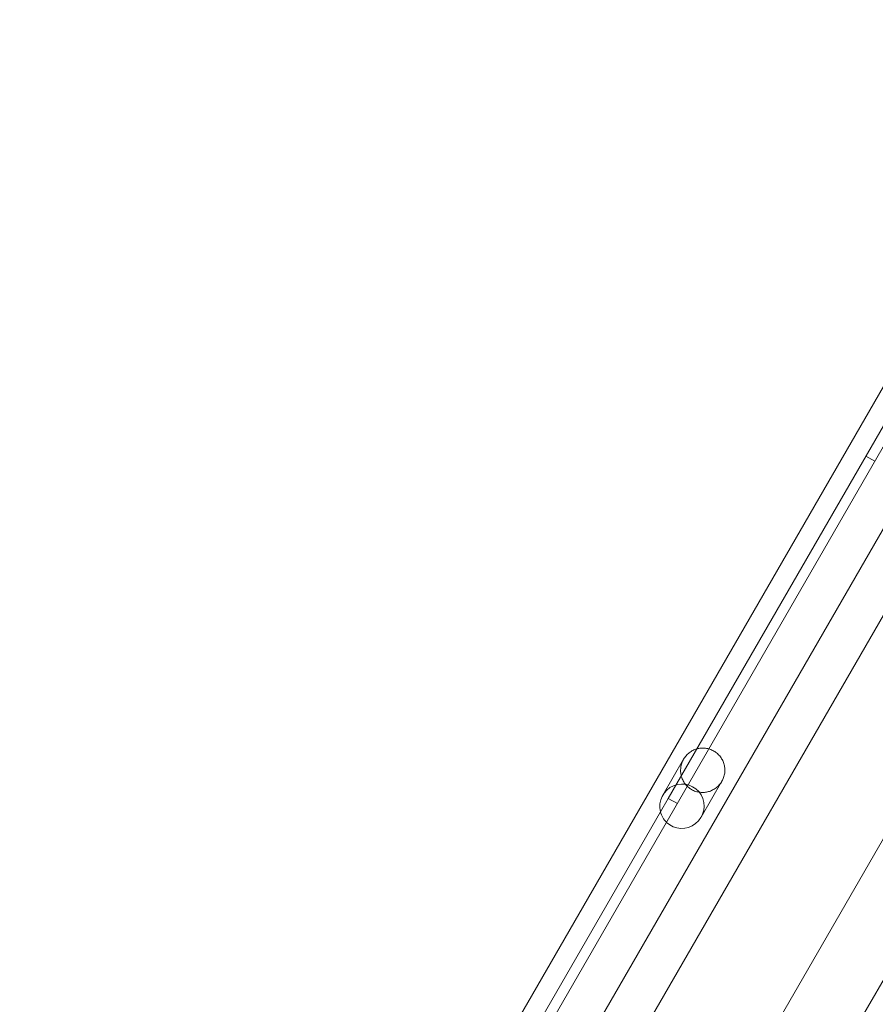
# Model space of a CAD drawing. Units: millimetres. Extents: x -3492 to 14508, y -1372 to 15628.
# Drawn here: x 9490 to 9896, y 1663 to 2130 of the extents above; entities that cross this region are included whole.
import ezdxf

# ---------------------------------------------------------------- set-up
doc = ezdxf.new("R2010")
doc.units = ezdxf.units.MM
doc.header["$MEASUREMENT"] = 0

msp = doc.modelspace()

# ---------------------------------------------------------------- linework, layer by layer
at = {"color": 0, "linetype": 'Continuous', "lineweight": 0}
for p, q in [((10436.06, 2855.92), (9489.65, 1216.69)), ((9494.62, 1145.3), (10470.91, 2836.3)), ((10374.7, 2778.34), (9549.73, 1349.45)), ((10403.88, 2761.49), (9578.91, 1332.6)), ((10440.18, 2677.06), (9684.33, 1367.89)), ((10469.36, 2660.21), (9713.51, 1351.04)), ((9909.03, 1953.09), (9797.78, 1760.39)), ((9891.66, 1923), (9895.99, 1920.5)), ((9805.08, 1779.04), (9795.18, 1761.89)), ((9823.27, 1768.54), (9813.37, 1751.39)), ((9794.08, 1753.99), (9797.78, 1760.39)), ((9797.78, 1760.39), (9802.11, 1757.89)), ((9794.08, 1753.99), (9682.82, 1561.29))]:
    msp.add_line(p, q, dxfattribs=at)
for major_axis, ratio, start_param, end_param in [((-5.29, -9.16), 0.992182, 6.042781, 11.770768), ((-5.28, -9.14), 0.994418, 5.487582, 6.042781)]:
    msp.add_ellipse((9804.27, 1756.64), major_axis=major_axis, ratio=ratio, start_param=start_param, end_param=end_param, dxfattribs=at)
msp.add_open_spline([(9805.08, 1779.04), (9805.4, 1779.6), (9805.79, 1780.15), (9806.68, 1781.18), (9807.19, 1781.66), (9808.28, 1782.51), (9808.87, 1782.88), (9810.09, 1783.49), (9810.72, 1783.72), (9811.98, 1784.07), (9812.66, 1784.19), (9814.04, 1784.3), (9814.75, 1784.28), (9816.16, 1784.1), (9816.85, 1783.94), (9818.19, 1783.48), (9818.82, 1783.19), (9819.99, 1782.52), (9820.56, 1782.11), (9821.62, 1781.18), (9822.11, 1780.66), (9822.97, 1779.54), (9823.34, 1778.93), (9823.94, 1777.68), (9824.18, 1777.03), (9824.5, 1775.76), (9824.61, 1775.1), (9824.7, 1773.74), (9824.67, 1773.04), (9824.48, 1771.67), (9824.32, 1771), (9823.87, 1769.71), (9823.59, 1769.1), (9822.91, 1767.92), (9822.49, 1767.34), (9821.55, 1766.27), (9821.03, 1765.79), (9819.91, 1764.95), (9819.32, 1764.58), (9818.1, 1763.98), (9817.47, 1763.74), (9816.24, 1763.4), (9815.6, 1763.28), (9814.25, 1763.16), (9813.56, 1763.17), (9812.16, 1763.33), (9811.47, 1763.48), (9810.11, 1763.92), (9809.46, 1764.21), (9808.24, 1764.92), (9807.66, 1765.34), (9806.6, 1766.29), (9806.12, 1766.82), (9805.29, 1767.95), (9804.93, 1768.55), (9804.36, 1769.77), (9804.14, 1770.39), (9803.82, 1771.62), (9803.71, 1772.29), (9803.62, 1773.65), (9803.64, 1774.34), (9803.82, 1775.73), (9803.98, 1776.42), (9804.43, 1777.77), (9804.72, 1778.42), (9805.08, 1779.04)], degree=3, knots=[0, 0, 0, 0, 1.979594, 1.979594, 3.959189, 3.959189, 5.938783, 5.938783, 7.918378, 7.918378, 9.946697, 9.946697, 11.975017, 11.975017, 14.003336, 14.003336, 16.031656, 16.031656, 18.059975, 18.059975, 20.088295, 20.088295, 22.116615, 22.116615, 24.144934, 24.144934, 26.124529, 26.124529, 28.104123, 28.104123, 30.083717, 30.083717, 32.063312, 32.063312, 34.255835, 34.255835, 36.448358, 36.448358, 38.640882, 38.640882, 40.833405, 40.833405, 42.942179, 42.942179, 45.050954, 45.050954, 47.159728, 47.159728, 49.268502, 49.268502, 51.377277, 51.377277, 53.486051, 53.486051, 55.594825, 55.594825, 57.7036, 57.7036, 59.896123, 59.896123, 62.088646, 62.088646, 64.28117, 64.28117, 66.473693, 66.473693, 66.473693, 66.473693], dxfattribs=at)

doc.saveas('drawing.dxf')
